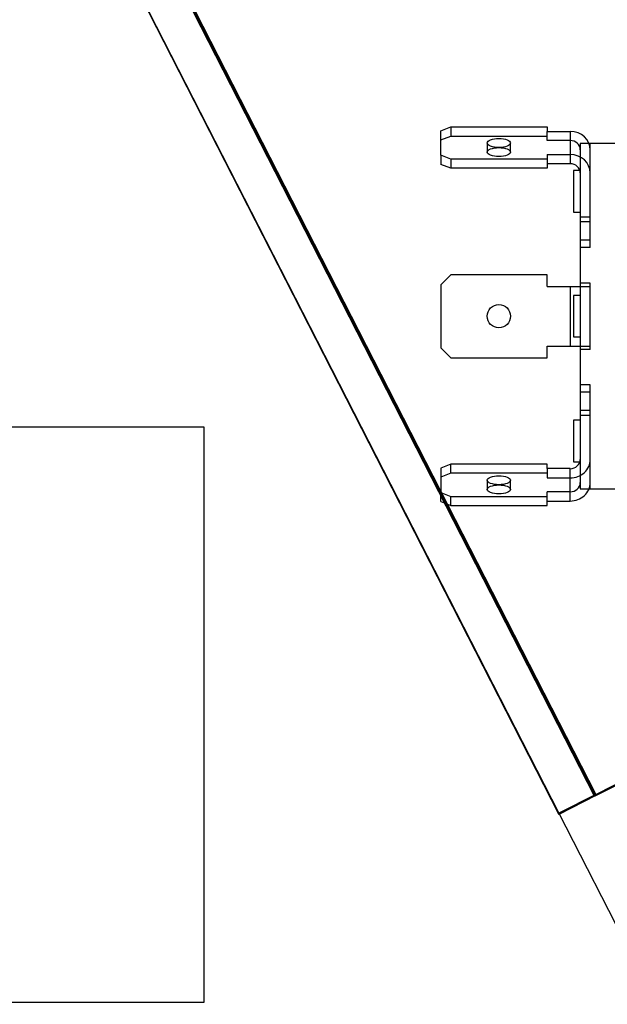
# Model space of a CAD drawing. Units: inches. Extents: x -233 to 190, y -21 to 259.
# Drawn here: x -187 to -185, y 13 to 16 of the extents above; entities that cross this region are included whole.
import ezdxf
from ezdxf.enums import TextEntityAlignment as Align

# ---------------------------------------------------------------- set-up
doc = ezdxf.new("R2010")
doc.units = ezdxf.units.IN
doc.header["$MEASUREMENT"] = 0
doc.layers.add('Default', color=7, linetype='Continuous')
doc.styles.add('SEACAD_Arial', font='arial.ttf')
doc.dimstyles.new('ANSI', dxfattribs={"dimtxt": 1.25, "dimasz": 1.5625, "dimexe": 0.625, "dimexo": 0.625, "dimtad": 0, "dimtih": 1, "dimtoh": 1, "dimdec": 3, "dimzin": 4, "dimdsep": 46, "dimlunit": 5, "dimtxsty": 'SEACAD_Arial', "dimblk1": '_SE_FILLED', "dimblk2": '_SE_FILLED', "dimsah": 1, "dimcen": 0.625, "dimazin": 0, "dimtfac": 1, "dimtdec": 3, "dimtofl": 0, "dimtmove": 0, "dimatfit": 3, "dimfxl": 0, "dimtolj": 1, "dimtzin": 4, "dimarcsym": 0})

# ---------------------------------------------------------------- blocks, each defined once
blk = doc.blocks.new('DMBLK91')
at = {"layer": 'Default', "linetype": 'Continuous'}
for points in [[(-223.7226, -13.1327), (-223.7226, -12.6119), (-225.2851, -12.8723)], [(-185.5619, -13.1327), (-183.9994, -12.8723), (-185.5619, -12.6119)]]:
    blk.add_hatch(color=7, dxfattribs=at).paths.add_polyline_path(points)
at = {"layer": 'Default', "color": 7, "linetype": 'Continuous'}
for p, q in [((-225.2851, 14.9863), (-225.2851, -13.4973)), ((-183.9994, 7.6134), (-183.9994, -13.4973)), ((-225.2851, -12.8723), (-207.8379, -12.8723)), ((-201.4466, -12.8723), (-183.9994, -12.8723))]:
    blk.add_line(p, q, dxfattribs=at)
at = {"layer": 'Default', "color": 7, "linetype": 'Continuous', "style": 'SEACAD_Arial'}
blk.add_text('41 1/4"', height=1.25, dxfattribs=at).set_placement((-207.4004, -12.2473), align=Align.TOP_LEFT)
blk = doc.blocks.new('_SE_FILLED')
at = {"color": 0}
blk.add_line((0, 0), (-1, 0), dxfattribs=at)
blk.add_solid([(0, 0), (-1, -0.1665), (-1, 0.1665), (0, 0)], dxfattribs=at)
blk = doc.blocks.new('DMBLK94')
at = {"layer": 'Default', "linetype": 'Continuous'}
for points in [[(-181.0709, 21.8911), (-181.3313, 23.4536), (-181.5917, 21.8911)], [(-181.0709, -5.0101), (-181.5917, -5.0101), (-181.3313, -6.5726)]]:
    blk.add_hatch(color=7, dxfattribs=at).paths.add_polyline_path(points)
at = {"layer": 'Default', "color": 7, "linetype": 'Continuous'}
for p, q in [((-190.8166, 23.4536), (-180.7063, 23.4536)), ((-181.3313, 23.4536), (-181.3313, 9.503)), ((-181.3313, 7.378), (-181.3313, -6.5726)), ((-190.6281, -6.5726), (-180.7063, -6.5726))]:
    blk.add_line(p, q, dxfattribs=at)
at = {"layer": 'Default', "color": 7, "linetype": 'Continuous', "style": 'SEACAD_Arial'}
blk.add_text('30"', height=1.25, dxfattribs=at).set_placement((-182.6221, 9.0655), align=Align.TOP_LEFT)

msp = doc.modelspace()

# ---------------------------------------------------------------- linework, layer by layer
at = {"layer": 'Default', "color": 7, "linetype": 'Continuous'}
for p, q in [((-200.1714, 43.6044), (-185.0469, 14.0105)), ((-200.1711, 43.6006), (-185.0466, 14.0067)), ((-200.1656, 43.6041), (-185.0425, 14.0128)), ((-200.1653, 43.6003), (-185.0422, 14.009)), ((-200.1653, 43.6003), (-185.0422, 14.009)), ((-190.6393, 24.6893), (-185.1538, 13.9559)), ((-186.9613, 17.4894), (-185.1535, 13.9521)), ((-185.5094, 16.0122), (-185.4794, 16.0238)), ((-185.4794, 16.0238), (-185.1894, 16.0238)), ((-185.4794, 16.0238), (-185.4794, 15.9962)), ((-185.1894, 16.0238), (-185.1894, 16.0103)), ((-185.5094, 15.9385), (-185.5094, 16.0122)), ((-185.5094, 15.9846), (-185.4794, 15.9962)), ((-185.4794, 15.9962), (-185.1894, 15.9962)), ((-185.1894, 15.9826), (-185.1894, 16.0103)), ((-185.1894, 16.0103), (-185.1194, 16.0103)), ((-185.1194, 16.0103), (-185.1194, 15.9404)), ((-185.3694, 15.9754), (-185.3694, 15.9477)), ((-185.2994, 15.9477), (-185.2994, 15.9754)), ((-185.1194, 15.9826), (-185.1894, 15.9826)), ((-185.1194, 15.9826), (-185.1194, 15.9128)), ((-185.0894, 15.9734), (-185.0894, 15.5534)), ((-184.8594, 15.9734), (-185.0894, 15.9734)), ((-185.0594, 15.6601), (-185.0594, 15.9734)), ((-185.5094, 15.9385), (-185.5094, 15.9109)), ((-185.4794, 15.9269), (-185.5094, 15.9385)), ((-185.1894, 15.9404), (-185.1194, 15.9404)), ((-185.1894, 15.9404), (-185.1894, 15.9269)), ((-185.4794, 15.8992), (-185.5094, 15.9109)), ((-185.4794, 15.9269), (-185.4794, 15.8992)), ((-185.1894, 15.9269), (-185.4794, 15.9269)), ((-185.1894, 15.9269), (-185.1894, 15.8992)), ((-185.1194, 15.9128), (-185.1894, 15.9128)), ((-185.1894, 15.8992), (-185.4794, 15.8992)), ((-185.1094, 15.8925), (-185.1094, 15.7669)), ((-185.0894, 15.8925), (-185.1094, 15.8925)), ((-185.1094, 15.7669), (-185.0894, 15.7669)), ((-185.0594, 15.7522), (-185.0894, 15.7522)), ((-185.0594, 15.7376), (-185.0894, 15.7376)), ((-185.0594, 15.6824), (-185.0894, 15.6824)), ((-185.0594, 15.6601), (-185.0894, 15.6601)), ((-185.4794, 15.5784), (-185.5094, 15.5484)), ((-185.1894, 15.5784), (-185.4794, 15.5784)), ((-185.1894, 15.5434), (-185.1894, 15.5784)), ((-185.5094, 15.5484), (-185.5094, 15.3584)), ((-185.0594, 15.5534), (-185.0894, 15.5534)), ((-185.0894, 15.5534), (-185.0894, 15.3534)), ((-185.0594, 15.3534), (-185.0594, 15.5534)), ((-185.1894, 15.5434), (-185.1194, 15.5434)), ((-185.1194, 15.5434), (-185.1194, 15.3634)), ((-185.1194, 15.5434), (-185.1194, 15.3634)), ((-185.1194, 15.5434), (-185.0894, 15.5434)), ((-185.1094, 15.5153), (-185.1094, 15.3915)), ((-185.0894, 15.5153), (-185.1094, 15.5153)), ((-185.0894, 15.5434), (-185.0594, 15.5434)), ((-185.1094, 15.3915), (-185.0894, 15.3915)), ((-185.5094, 15.3584), (-185.4794, 15.3284)), ((-185.1894, 15.3634), (-185.1194, 15.3634)), ((-185.1894, 15.3284), (-185.1894, 15.3634)), ((-185.1194, 15.3634), (-185.0894, 15.3634)), ((-185.0894, 15.3634), (-185.0594, 15.3634)), ((-185.0894, 15.3534), (-185.0894, 14.9334)), ((-185.0594, 15.3534), (-185.0894, 15.3534)), ((-185.4794, 15.3284), (-185.1894, 15.3284)), ((-185.0594, 15.2468), (-185.0894, 15.2468)), ((-185.0594, 15.2245), (-185.0894, 15.2245)), ((-185.0594, 14.9334), (-185.0594, 15.2468)), ((-185.0594, 15.1692), (-185.0894, 15.1692)), ((-185.1094, 15.14), (-185.1094, 15.0144)), ((-185.0894, 15.14), (-185.1094, 15.14)), ((-185.0594, 15.1547), (-185.0894, 15.1547)), ((-186.2217, 15.1189), (-187.396, 15.1189)), ((-186.2217, 13.3866), (-186.2217, 15.1189)), ((-185.1094, 15.0144), (-185.0894, 15.0144)), ((-185.4794, 15.0076), (-185.5094, 14.996)), ((-185.5094, 14.996), (-185.5094, 14.9223)), ((-185.4794, 14.98), (-185.4794, 15.0076)), ((-185.1894, 15.0076), (-185.4794, 15.0076)), ((-185.1894, 14.9941), (-185.1894, 15.0076)), ((-185.1194, 14.9941), (-185.1894, 14.9941)), ((-185.1894, 14.9941), (-185.1894, 14.9664)), ((-185.1194, 14.9243), (-185.1194, 14.9941)), ((-185.4794, 14.98), (-185.5094, 14.9684)), ((-185.1894, 14.98), (-185.4794, 14.98)), ((-185.3694, 14.9592), (-185.3694, 14.9315)), ((-185.2994, 14.9315), (-185.2994, 14.9592)), ((-185.1894, 14.9664), (-185.1194, 14.9664)), ((-185.1194, 14.8966), (-185.1194, 14.9664)), ((-185.5094, 14.8947), (-185.5094, 14.9223)), ((-185.5094, 14.9223), (-185.4794, 14.9107)), ((-185.1194, 14.9243), (-185.1894, 14.9243)), ((-185.1894, 14.9107), (-185.1894, 14.9243)), ((-185.0894, 14.9334), (-184.8594, 14.9334)), ((-185.5094, 14.8947), (-185.4794, 14.883)), ((-185.4794, 14.883), (-185.4794, 14.9107)), ((-185.4794, 14.9107), (-185.1894, 14.9107)), ((-185.1894, 14.883), (-185.1894, 14.9107)), ((-185.1894, 14.8966), (-185.1194, 14.8966)), ((-185.4794, 14.883), (-185.1894, 14.883)), ((-185.0425, 14.0128), (-184.6096, 14.2341)), ((-185.0422, 14.009), (-184.6093, 14.2303)), ((-185.0425, 14.0128), (-185.1538, 13.9559)), ((-185.0422, 14.009), (-185.1535, 13.9521)), ((-185.1538, 13.9559), (-184.6096, 12.8911)), ((-187.396, 13.3866), (-186.2217, 13.3866))]:
    msp.add_line(p, q, dxfattribs=at)
msp.add_circle((-185.3344, 15.4534), 0.035, dxfattribs=at)
for centre, major_axis, start_param, end_param in [((-185.1194, 15.955), (-0.06, 0), 3.141593, 4.712389), ((-185.1194, 15.955), (0.03, 0), 0, 1.570796), ((-185.1194, 15.8851), (-0.06, 0), 3.141593, 4.712389), ((-185.1194, 15.8851), (0.03, 0), 0, 1.570796), ((-185.1194, 15.0217), (0.03, 0), 4.712389, 6.283185), ((-185.1194, 15.0217), (-0.06, 0), 1.570796, 3.141593), ((-185.1194, 14.9519), (0.03, 0), 4.712389, 6.283185), ((-185.1194, 14.9519), (-0.06, 0), 1.570796, 3.141593)]:
    msp.add_ellipse(centre, major_axis=major_axis, ratio=0.921704, start_param=start_param, end_param=end_param, dxfattribs=at)
for centre, major_axis in [((-185.3344, 15.9754), (0.035, 0)), ((-185.3344, 15.9477), (-0.035, 0)), ((-185.3344, 14.9592), (-0.035, 0)), ((-185.3344, 14.9315), (-0.035, 0))]:
    msp.add_ellipse(centre, major_axis=major_axis, ratio=0.387894, dxfattribs=at)

# ---------------------------------------------------------------- dimensions: what is measured, and where the dimension line sits
dim = msp.add_linear_dim(base=(-181.3313, -6.5726), p1=(-191.4416, 23.4536), p2=(-191.2531, -6.5726), angle=90, text='\\A1;<>', dimstyle='ANSI', override={"dimpost": '"'}, dxfattribs=at)
dim.commit()
dim.dimension.update_dxf_attribs({"geometry": 'DMBLK94', "text_midpoint": (-181.3313, 8.4405), "dimtype": 160})
dim = msp.add_linear_dim(base=(-183.9994, -12.8723), p1=(-225.2851, 16.7939), p2=(-183.9994, 8.2384), text='\\A1;<>', dimstyle='ANSI', override={"dimpost": '"'}, dxfattribs=at)
dim.commit()
dim.dimension.update_dxf_attribs({"geometry": 'DMBLK91', "text_midpoint": (-204.6422, -12.8723), "dimtype": 160})

doc.saveas('drawing.dxf')
